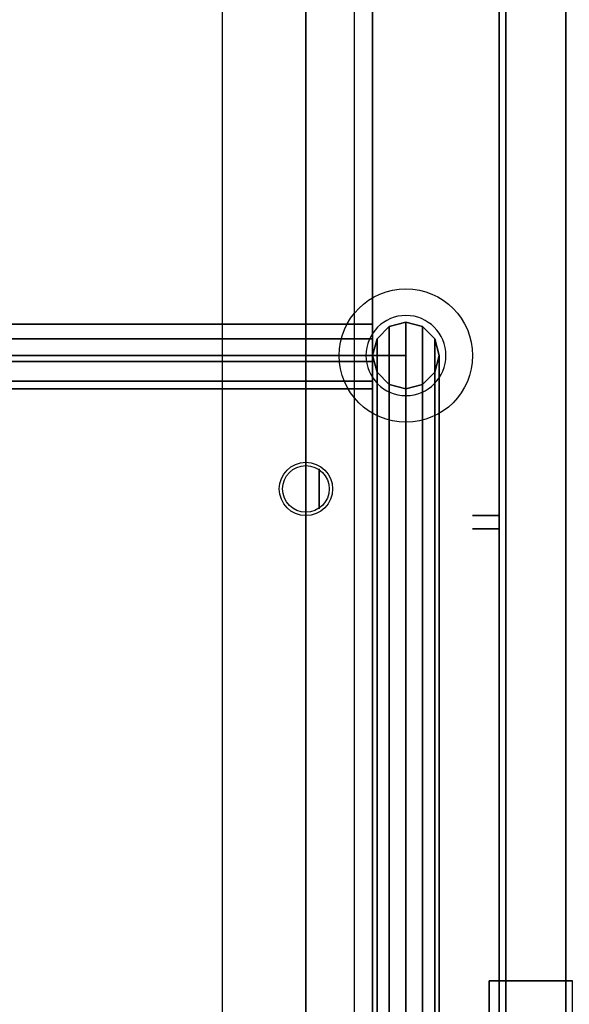
# Model space of a CAD drawing. Extents: x -95 to 95, y -62 to 62.
# Drawn here: x 63 to 71, y -42 to -27 of the extents above; entities that cross this region are included whole.
import ezdxf

# ---------------------------------------------------------------- set-up
doc = ezdxf.new("R2010")
doc.units = 0
for name, color, linetype in [('3D', 254, 'CONTINUOUS'), ('3D-BLACK', 250, 'CONTINUOUS'), ('3D-CART-BODY', 9, 'CONTINUOUS'), ('3D-CART-SKIRT', 253, 'CONTINUOUS'), ('3D-CART-TOP', 9, 'CONTINUOUS'), ('3D-CART-TRIM', 5, 'CONTINUOUS'), ('3D-ELECT-BLACK', 251, 'CONTINUOUS'), ('3D-FLAT', 7, 'CONTINUOUS'), ('3D-GLASS-EDGE', 251, 'CONTINUOUS'), ('3D-GLASS-FACE', 9, 'CONTINUOUS'), ('3D-NON', 7, 'CONTINUOUS'), ('3D-SZG', 45, 'CONTINUOUS')]:
    doc.layers.add(name, color=color, linetype=linetype)

msp = doc.modelspace()

# ---------------------------------------------------------------- linework, layer by layer
at = {"layer": '3D', "extrusion": (1, 0, 0)}
msp.add_circle((-34.5, 54.5, 67.7), 0.3, dxfattribs=at)
at = {"layer": '3D-BLACK'}
for points in [[(70.4, -21.1, 5), (70.4, -48.9, 5), (-10.4, -48.9, 5), (-10.4, -21.1, 5)], [(70.4, -21.1, 5), (70.4, -21.1, 33), (70.4, -48.9, 33), (70.4, -48.9, 5)]]:
    msp.add_3dface(points, dxfattribs=at)
at = {"layer": '3D-CART-BODY'}
msp.add_3dface([(70.5, -47.5, 5.25), (70.5, -47.5, 33), (70.5, -22.5, 33), (70.5, -22.5, 5.25)], dxfattribs=at)
at = {"layer": '3D-CART-SKIRT'}
for points in [[(70.4, -21.1), (70.4, -21.1, 5), (70.4, -34.9, 5), (70.4, -34.9)], [(70.4, -34.9), (70.4, -34.9, 5), (70, -34.9, 5), (70, -34.9)], [(70.4, -35.1), (70.4, -35.1, 5), (70, -35.1, 5), (70, -35.1)], [(70.4, -48.9), (70.4, -48.9, 5), (70.4, -35.1, 5), (70.4, -35.1)]]:
    msp.add_3dface(points, dxfattribs=at)
at = {"layer": '3D-CART-TOP', "invisible_edges": 13}
msp.add_3dface([(71.4, -50, 34), (68.229, -48, 34), (68.229, -22.208, 34), (71.4, -20, 34)], dxfattribs=at)
at = {"layer": '3D-CART-TRIM'}
msp.add_3dface([(70.5, -47.5, 5), (70.5, -47.5, 5.25), (70.5, -22.5, 5.25), (70.5, -22.5, 5)], dxfattribs=at)
at = {"layer": '3D-ELECT-BLACK', "extrusion": (1, 0, 0)}
for radius in [1.25, 1]:
    msp.add_circle((-40, 10, 70.5), radius, dxfattribs=at)
at = {"layer": '3D-FLAT'}
for centre, radius in [((67.5, -34.5, 55.2), 0.4), ((67.5, -34.5, 55), 0.35)]:
    msp.add_circle(centre, radius, dxfattribs=at)
at = {"layer": '3D-FLAT', "invisible_edges": 15}
msp.add_3dface([(68.5, -48, 34.2), (68.5, -22, 34.2), (66.25, -25, 34.2), (66.25, -45, 34.2)], dxfattribs=at)
at = {"layer": '3D-FLAT'}
for points in [[(66.25, -25, 26), (16, -25, 26), (16, -45, 26), (66.25, -45, 26)], [(70.25, -41.875, 21.5), (70.25, -44.125, 21.5), (71.5, -44.125, 21.5), (71.5, -41.875, 21.5)], [(70.25, -41.875, 18.5), (70.25, -44.125, 18.5), (71.5, -44.125, 18.5), (71.5, -41.875, 18.5)]]:
    msp.add_3dface(points, dxfattribs=at)
at = {"layer": '3D-GLASS-EDGE'}
for points in [[(69, -32.5, 55), (30, -32.5, 55), (30, -32.5, 55.2), (69, -32.5, 55.2)], [(69, -48.5, 55), (69, -32.5, 55), (69, -32.5, 55.2), (69, -48.5, 55.2)]]:
    msp.add_3dface(points, dxfattribs=at)
at = {"layer": '3D-GLASS-FACE', "invisible_edges": 15}
for points in [[(30, -32.5, 55.2), (30, -48.5, 55.2), (69, -48.5, 55.2), (69, -32.5, 55.2)], [(30, -32.5, 55), (30, -48.5, 55), (69, -48.5, 55), (69, -32.5, 55)]]:
    msp.add_3dface(points, dxfattribs=at)
at = {"layer": '3D-NON'}
for points, invisible_edges in [([(71.4, -20, 33), (71.4, -20.5, 33.2), (71.4, -20.5, 33.2), (71.4, -35, 33)], 7), ([(71.4, -35, 34), (71.4, -20.5, 33.8), (71.4, -20.5, 33.8), (71.4, -20, 34)], 7), ([(71.4, -35, 33), (71.4, -20.5, 33.2), (71.4, -20.615, 33.223), (71.4, -20.712, 33.288)], 9), ([(71.4, -35, 34), (71.4, -20.712, 33.712), (71.4, -20.615, 33.777), (71.4, -20.5, 33.8)], 9), ([(71.4, -35, 33), (71.4, -20.712, 33.288), (71.4, -20.777, 33.385), (71.4, -20.8, 33.5)], 9), ([(71.4, -35, 34), (71.4, -20.8, 33.5), (71.4, -20.777, 33.615), (71.4, -20.712, 33.712)], 9), ([(71.4, -35, 33), (71.4, -20.8, 33.5), (71.4, -20.8, 33.5), (71.4, -35, 34)], 15), ([(67.5, -47, 34), (67.5, -47, 25), (67.5, -23, 25), (67.5, -23, 34)], 5), ([(66.25, -45, 26), (66.25, -45, 34.2), (66.25, -25, 34.2), (66.25, -25, 26)], 8), ([(71.4, -35, 33), (71.4, -49.5, 33.2), (71.4, -49.5, 33.2), (71.4, -50, 33)], 7), ([(71.4, -50, 34), (71.4, -49.5, 33.8), (71.4, -49.5, 33.8), (71.4, -35, 34)], 7), ([(71.4, -35, 34), (71.4, -49.2, 33.5), (71.4, -49.2, 33.5), (71.4, -35, 33)], 15), ([(71.4, -35, 33), (71.4, -49.2, 33.5), (71.4, -49.223, 33.385), (71.4, -49.288, 33.288)], 9), ([(71.4, -35, 33), (71.4, -49.288, 33.288), (71.4, -49.385, 33.223), (71.4, -49.5, 33.2)], 9), ([(71.4, -35, 34), (71.4, -49.5, 33.8), (71.4, -49.385, 33.777), (71.4, -49.288, 33.712)], 9), ([(71.4, -35, 34), (71.4, -49.288, 33.712), (71.4, -49.223, 33.615), (71.4, -49.2, 33.5)], 9)]:
    msp.add_3dface(points, dxfattribs=dict(at, invisible_edges=invisible_edges))
for points in [[(68.5, -48, 34), (68.5, -48, 34.2), (68.5, -22, 34.2), (68.5, -22, 34)], [(70.25, -41.875, 18.5), (71.5, -41.875, 18.5), (71.5, -41.875, 21.5), (70.25, -41.875, 21.5)], [(70.25, -41.875, 18.5), (70.25, -44.125, 18.5), (70.25, -44.125, 21.5), (70.25, -41.875, 21.5)]]:
    msp.add_3dface(points, dxfattribs=at)
at = {"layer": '3D-SZG'}
msp.add_circle((69, -32.5, 34), 1, dxfattribs=at)
for start, end in [(0, 180), (180, 0)]:
    msp.add_arc((69, -32.5, 34.2), 0.6, start, end, dxfattribs=at)
for points in [[(68.5, -32.03, 54.329), (68.5, -32.25, 54.067), (-10.5, -32.25, 54.067), (-10.5, -32.03, 54.329)], [(68.5, -32.03, 54.671), (68.5, -32.03, 54.329), (-10.5, -32.03, 54.329), (-10.5, -32.03, 54.671)], [(68.5, -32.25, 54.933), (68.5, -32.03, 54.671), (-10.5, -32.03, 54.671), (-10.5, -32.25, 54.933)], [(68.75, -32.067, 54.933), (69, -32, 55), (69, -49, 55), (68.75, -48.933, 54.933)], [(68.75, -32.067, 34.2), (69, -32, 34.2), (69, -32, 55), (68.75, -32.067, 54.933)], [(69, -32, 55), (69.25, -32.067, 54.933), (69.25, -48.933, 54.933), (69, -49, 55)], [(69, -32, 34.2), (69.25, -32.067, 34.2), (69.25, -32.067, 54.933), (69, -32, 55)], [(68.567, -32.25, 54.75), (68.75, -32.067, 54.933), (68.75, -48.933, 54.933), (68.567, -48.75, 54.75)], [(68.567, -32.25, 34.2), (68.75, -32.067, 34.2), (68.75, -32.067, 54.933), (68.567, -32.25, 54.75)], [(69.25, -32.067, 54.933), (69.433, -32.25, 54.75), (69.433, -48.75, 54.75), (69.25, -48.933, 54.933)], [(69.25, -32.067, 34.2), (69.433, -32.25, 34.2), (69.433, -32.25, 54.75), (69.25, -32.067, 54.933)], [(68.5, -32.25, 54.067), (68.5, -32.587, 54.008), (-10.5, -32.587, 54.008), (-10.5, -32.25, 54.067)], [(68.5, -32.587, 54.992), (68.5, -32.25, 54.933), (-10.5, -32.25, 54.933), (-10.5, -32.587, 54.992)], [(68.5, -32.5, 54.5), (68.567, -32.25, 54.75), (68.567, -48.75, 54.75), (68.5, -48.5, 54.5)], [(68.5, -32.5, 34.2), (68.567, -32.25, 34.2), (68.567, -32.25, 54.75), (68.5, -32.5, 54.5)], [(69.433, -32.25, 54.75), (69.5, -32.5, 54.5), (69.5, -48.5, 54.5), (69.433, -48.75, 54.75)], [(69.433, -32.25, 34.2), (69.5, -32.5, 34.2), (69.5, -32.5, 54.5), (69.433, -32.25, 54.75)], [(68.5, -32.587, 54.008), (68.5, -32.883, 54.179), (-10.5, -32.883, 54.179), (-10.5, -32.587, 54.008)], [(68.5, -32.883, 54.821), (68.5, -32.587, 54.992), (-10.5, -32.587, 54.992), (-10.5, -32.883, 54.821)], [(68.567, -32.75, 54.25), (68.5, -32.5, 54.5), (68.5, -48.5, 54.5), (68.567, -48.25, 54.25)], [(68.567, -32.75, 34.2), (68.5, -32.5, 34.2), (68.5, -32.5, 54.5), (68.567, -32.75, 54.25)], [(69.5, -32.5, 54.5), (69.433, -32.75, 54.25), (69.433, -48.25, 54.25), (69.5, -48.5, 54.5)], [(69.5, -32.5, 34.2), (69.433, -32.75, 34.2), (69.433, -32.75, 54.25), (69.5, -32.5, 54.5)], [(68.75, -32.933, 54.067), (68.567, -32.75, 54.25), (68.567, -48.25, 54.25), (68.75, -48.067, 54.067)], [(68.75, -32.933, 34.2), (68.567, -32.75, 34.2), (68.567, -32.75, 54.25), (68.75, -32.933, 54.067)], [(69.433, -32.75, 54.25), (69.25, -32.933, 54.067), (69.25, -48.067, 54.067), (69.433, -48.25, 54.25)], [(69.433, -32.75, 34.2), (69.25, -32.933, 34.2), (69.25, -32.933, 54.067), (69.433, -32.75, 54.25)], [(68.5, -32.883, 54.179), (68.5, -33, 54.5), (-10.5, -33, 54.5), (-10.5, -32.883, 54.179)], [(68.5, -33, 54.5), (68.5, -32.883, 54.821), (-10.5, -32.883, 54.821), (-10.5, -33, 54.5)], [(69, -33, 54), (68.75, -32.933, 54.067), (68.75, -48.067, 54.067), (69, -48, 54)], [(69, -33, 34.2), (68.75, -32.933, 34.2), (68.75, -32.933, 54.067), (69, -33, 54)], [(69.25, -32.933, 54.067), (69, -33, 54), (69, -48, 54), (69.25, -48.067, 54.067)], [(69.25, -32.933, 34.2), (69, -33, 34.2), (69, -33, 54), (69.25, -32.933, 54.067)]]:
    msp.add_3dface(points, dxfattribs=at)

doc.saveas('drawing.dxf')
